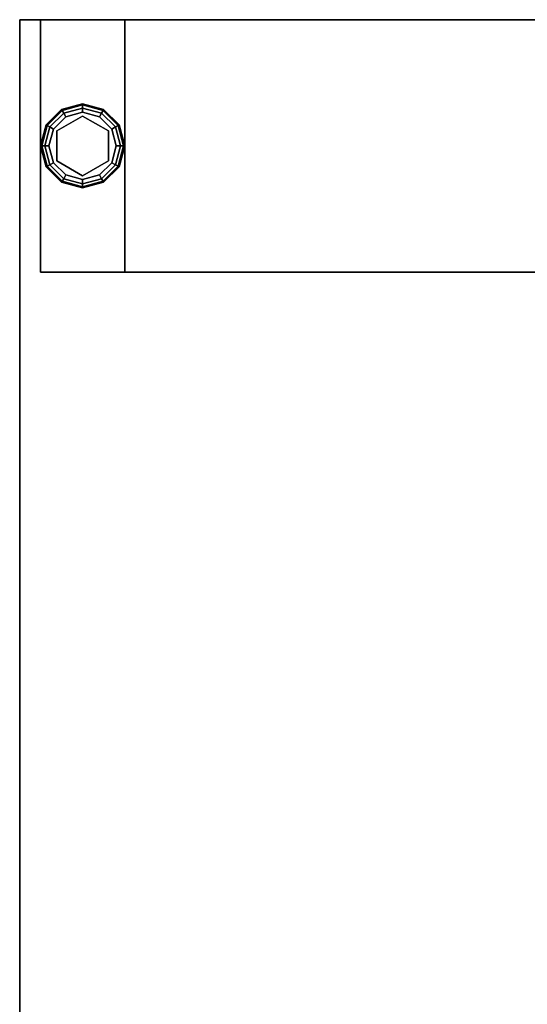
# Model space of a CAD drawing. Extents: x -128 to -22, y -3 to 73.
# Drawn here: x -52 to -46, y 61 to 73 of the extents above; entities that cross this region are included whole.
import ezdxf

# ---------------------------------------------------------------- set-up
doc = ezdxf.new("R2010")
doc.units = 0
doc.header["$LTSCALE"] = 96
doc.header["$MEASUREMENT"] = 0
for name, color, linetype in [('AFUWK-3-TPLM-TH', 7, 'Continuous'), ('AFUWS-3-GDPL-FXBK', 7, 'Continuous'), ('AFUWS-3-LGPT', 7, 'Continuous'), ('MAIN_FURN', 7, 'Continuous')]:
    doc.layers.add(name, color=color, linetype=linetype)

# ---------------------------------------------------------------- blocks, each defined once
blk = doc.blocks.new('ZN7230TP')
at = {"layer": 'AFUWK-3-TPLM-TH', "color": 42, "linetype": 'Continuous'}
for points, invisible_edges in [([(0, -30, 1), (72, 0, 1), (72, -30, 1)], 1), ([(0, 0, 1), (72, 0, 1), (0, -30, 1)], 2), ([(0, -30, 1), (0, 0), (0, 0, 1)], 1), ([(0, -30), (0, 0), (0, -30, 1)], 2), ([(0, 0), (72, -30), (72, 0)], 1), ([(0, -30), (72, -30), (0, 0)], 2), ([(0, -30), (72, -30, 1), (72, -30)], 1), ([(0, -30, 1), (72, -30, 1), (0, -30)], 2)]:
    blk.add_3dface(points, dxfattribs=dict(at, invisible_edges=invisible_edges))
blk = doc.blocks.new('ZN3028OL')
at = {"layer": 'AFUWS-3-GDPL-FXBK', "color": 47, "linetype": 'Continuous'}
for points, invisible_edges in [([(1.5, -28.75, 0.1), (1.25, -28.817, 0.1), (1.5, -28.763, 0.05)], 2), ([(1.5, -28.75, 0.1), (1.257, -28.829, 0.15), (1.25, -28.817, 0.1)], 1), ([(1.5, -28.763, 0.05), (1.25, -28.817, 0.1), (1.257, -28.829, 0.05)], 1), ([(1.5, -28.763, 0.15), (1.257, -28.829, 0.15), (1.5, -28.75, 0.1)], 2), ([(1.5, -28.763, 0.05), (1.257, -28.829, 0.05), (1.5, -28.8, 0.013)], 2), ([(1.5, -28.763, 0.15), (1.275, -28.86, 0.187), (1.257, -28.829, 0.15)], 1), ([(1.5, -28.8, 0.187), (1.275, -28.86, 0.187), (1.5, -28.763, 0.15)], 2), ([(1.743, -28.829, 0.05), (1.5, -28.75, 0.1), (1.5, -28.763, 0.05)], 1), ([(1.75, -28.817, 0.1), (1.5, -28.75, 0.1), (1.743, -28.829, 0.05)], 2), ([(1.75, -28.817, 0.1), (1.5, -28.763, 0.15), (1.5, -28.75, 0.1)], 1), ([(1.725, -28.86, 0.013), (1.5, -28.763, 0.05), (1.5, -28.8, 0.013)], 1), ([(1.743, -28.829, 0.05), (1.5, -28.763, 0.05), (1.725, -28.86, 0.013)], 2), ([(1.743, -28.829, 0.15), (1.5, -28.763, 0.15), (1.75, -28.817, 0.1)], 2), ([(1.743, -28.829, 0.15), (1.5, -28.8, 0.187), (1.5, -28.763, 0.15)], 1), ([(1.25, -28.817, 0.1), (1.067, -29, 0.1), (1.257, -28.829, 0.05)], 2), ([(1.25, -28.817, 0.1), (1.079, -29.007, 0.15), (1.067, -29, 0.1)], 1), ([(1.257, -28.829, 0.05), (1.067, -29, 0.1), (1.079, -29.007, 0.05)], 1), ([(1.257, -28.829, 0.15), (1.079, -29.007, 0.15), (1.25, -28.817, 0.1)], 2), ([(1.257, -28.829, 0.05), (1.079, -29.007, 0.05), (1.275, -28.86, 0.013)], 2), ([(1.257, -28.829, 0.15), (1.11, -29.025, 0.187), (1.079, -29.007, 0.15)], 1), ([(1.275, -28.86, 0.013), (1.079, -29.007, 0.05), (1.11, -29.025, 0.013)], 1), ([(1.275, -28.86, 0.187), (1.11, -29.025, 0.187), (1.257, -28.829, 0.15)], 2), ([(1.275, -28.86, 0.013), (1.11, -29.025, 0.013), (1.3, -28.904)], 2), ([(1.11, -29.025, 0.187), (1.275, -28.86, 0.187), (1.154, -29.05, 0.2)], 2), ([(1.3, -28.904), (1.11, -29.025, 0.013), (1.154, -29.05)], 1), ([(1.154, -29.05, 0.2), (1.275, -28.86, 0.187), (1.3, -28.904, 0.2)], 1), ([(1.154, -29.05), (1.3, -29.596), (1.3, -28.904)], 3), ([(1.3, -28.904, 0.2), (1.322, -28.943, 0.2), (1.154, -29.05, 0.2)], 3), ([(1.5, -28.8, 0.013), (1.257, -28.829, 0.05), (1.275, -28.86, 0.013)], 1), ([(1.5, -28.8, 0.013), (1.275, -28.86, 0.013), (1.5, -28.85)], 2), ([(1.275, -28.86, 0.187), (1.5, -28.8, 0.187), (1.3, -28.904, 0.2)], 2), ([(1.5, -28.85), (1.275, -28.86, 0.013), (1.3, -28.904)], 1), ([(1.3, -28.904, 0.2), (1.5, -28.8, 0.187), (1.5, -28.85, 0.2)], 1), ([(1.5, -28.85), (1.3, -28.904), (1.5, -29.65)], 14), ([(1.5, -28.85, 0.2), (1.322, -28.943, 0.2), (1.3, -28.904, 0.2)], 3), ([(1.5, -29.65), (1.3, -28.904), (1.3, -29.596)], 3), ([(1.678, -28.943, 0.2), (1.322, -28.943, 0.2), (1.5, -28.85, 0.2)], 14), ([(1.7, -28.904), (1.5, -28.8, 0.013), (1.5, -28.85)], 1), ([(1.725, -28.86, 0.013), (1.5, -28.8, 0.013), (1.7, -28.904)], 2), ([(1.5, -28.8, 0.187), (1.725, -28.86, 0.187), (1.5, -28.85, 0.2)], 2), ([(1.725, -28.86, 0.187), (1.5, -28.8, 0.187), (1.743, -28.829, 0.15)], 2), ([(1.7, -29.596), (1.5, -28.85), (1.5, -29.65)], 3), ([(1.7, -28.904), (1.5, -28.85), (1.7, -29.596)], 14), ([(1.7, -28.904, 0.2), (1.678, -28.943, 0.2), (1.5, -28.85, 0.2)], 3), ([(1.5, -28.85, 0.2), (1.725, -28.86, 0.187), (1.7, -28.904, 0.2)], 1), ([(1.846, -29.05, 0.2), (1.678, -28.943, 0.2), (1.7, -28.904, 0.2)], 3), ([(1.846, -29.05), (1.725, -28.86, 0.013), (1.7, -28.904)], 1), ([(1.725, -28.86, 0.187), (1.89, -29.025, 0.187), (1.7, -28.904, 0.2)], 2), ([(1.846, -29.45), (1.7, -28.904), (1.7, -29.596)], 3), ([(1.846, -29.05), (1.7, -28.904), (1.846, -29.45)], 14), ([(1.7, -28.904, 0.2), (1.89, -29.025, 0.187), (1.846, -29.05, 0.2)], 1), ([(1.89, -29.025, 0.013), (1.743, -28.829, 0.05), (1.725, -28.86, 0.013)], 1), ([(1.921, -29.007, 0.15), (1.725, -28.86, 0.187), (1.743, -28.829, 0.15)], 1), ([(1.89, -29.025, 0.013), (1.725, -28.86, 0.013), (1.846, -29.05)], 2), ([(1.89, -29.025, 0.187), (1.725, -28.86, 0.187), (1.921, -29.007, 0.15)], 2), ([(1.921, -29.007, 0.05), (1.75, -28.817, 0.1), (1.743, -28.829, 0.05)], 1), ([(1.933, -29, 0.1), (1.743, -28.829, 0.15), (1.75, -28.817, 0.1)], 1), ([(1.921, -29.007, 0.05), (1.743, -28.829, 0.05), (1.89, -29.025, 0.013)], 2), ([(1.921, -29.007, 0.15), (1.743, -28.829, 0.15), (1.933, -29, 0.1)], 2), ([(1.933, -29, 0.1), (1.75, -28.817, 0.1), (1.921, -29.007, 0.05)], 2), ([(1.067, -29, 0.1), (1, -29.25, 0.1), (1.079, -29.007, 0.05)], 2), ([(1.067, -29, 0.1), (1.013, -29.25, 0.15), (1, -29.25, 0.1)], 1), ([(1.079, -29.007, 0.05), (1, -29.25, 0.1), (1.013, -29.25, 0.05)], 1), ([(1.079, -29.007, 0.15), (1.013, -29.25, 0.15), (1.067, -29, 0.1)], 2), ([(1.079, -29.007, 0.05), (1.013, -29.25, 0.05), (1.11, -29.025, 0.013)], 2), ([(1.079, -29.007, 0.15), (1.05, -29.25, 0.187), (1.013, -29.25, 0.15)], 1), ([(1.11, -29.025, 0.013), (1.013, -29.25, 0.05), (1.05, -29.25, 0.013)], 1), ([(1.11, -29.025, 0.187), (1.05, -29.25, 0.187), (1.079, -29.007, 0.15)], 2), ([(1.11, -29.025, 0.013), (1.05, -29.25, 0.013), (1.154, -29.05)], 2), ([(1.05, -29.25, 0.187), (1.11, -29.025, 0.187), (1.1, -29.25, 0.2)], 2), ([(1.1, -29.25, 0.2), (1.11, -29.025, 0.187), (1.154, -29.05, 0.2)], 1), ([(1.678, -28.943, 0.25), (1.855, -29.25, 0.25), (1.145, -29.25, 0.25)], 14), ([(1.322, -28.943, 0.25), (1.678, -28.943, 0.25), (1.145, -29.25, 0.25)], 2), ([(1.145, -29.25, 0.25), (1.322, -28.943, 0.2), (1.322, -28.943, 0.25)], 1), ([(1.145, -29.25, 0.2), (1.322, -28.943, 0.2), (1.145, -29.25, 0.25)], 2), ([(1.322, -28.943, 0.2), (1.145, -29.25, 0.2), (1.154, -29.05, 0.2)], 14), ([(1.322, -28.943, 0.25), (1.678, -28.943, 0.2), (1.678, -28.943, 0.25)], 1), ([(1.322, -28.943, 0.2), (1.678, -28.943, 0.2), (1.322, -28.943, 0.25)], 2), ([(1.678, -28.943, 0.25), (1.855, -29.25, 0.2), (1.855, -29.25, 0.25)], 1), ([(1.678, -28.943, 0.2), (1.855, -29.25, 0.2), (1.678, -28.943, 0.25)], 2), ([(1.855, -29.25, 0.2), (1.678, -28.943, 0.2), (1.846, -29.05, 0.2)], 14), ([(1.9, -29.25), (1.89, -29.025, 0.013), (1.846, -29.05)], 1), ([(1.89, -29.025, 0.187), (1.95, -29.25, 0.187), (1.846, -29.05, 0.2)], 2), ([(1.95, -29.25, 0.013), (1.921, -29.007, 0.05), (1.89, -29.025, 0.013)], 1), ([(1.987, -29.25, 0.15), (1.89, -29.025, 0.187), (1.921, -29.007, 0.15)], 1), ([(1.95, -29.25, 0.013), (1.89, -29.025, 0.013), (1.9, -29.25)], 2), ([(1.95, -29.25, 0.187), (1.89, -29.025, 0.187), (1.987, -29.25, 0.15)], 2), ([(1.987, -29.25, 0.05), (1.933, -29, 0.1), (1.921, -29.007, 0.05)], 1), ([(2, -29.25, 0.1), (1.921, -29.007, 0.15), (1.933, -29, 0.1)], 1), ([(1.987, -29.25, 0.05), (1.921, -29.007, 0.05), (1.95, -29.25, 0.013)], 2), ([(1.987, -29.25, 0.15), (1.921, -29.007, 0.15), (2, -29.25, 0.1)], 2), ([(2, -29.25, 0.1), (1.933, -29, 0.1), (1.987, -29.25, 0.05)], 2), ([(1.154, -29.05), (1.05, -29.25, 0.013), (1.1, -29.25)], 1), ([(1.1, -29.25), (1.154, -29.45), (1.154, -29.05)], 2), ([(1.154, -29.05, 0.2), (1.145, -29.25, 0.2), (1.1, -29.25, 0.2)], 3), ([(1.154, -29.45), (1.3, -29.596), (1.154, -29.05)], 14), ([(1.9, -29.25), (1.846, -29.05), (1.846, -29.45)], 2), ([(1.9, -29.25, 0.2), (1.855, -29.25, 0.2), (1.846, -29.05, 0.2)], 3), ([(1.846, -29.05, 0.2), (1.95, -29.25, 0.187), (1.9, -29.25, 0.2)], 1), ([(1, -29.25, 0.1), (1.067, -29.5, 0.1), (1.013, -29.25, 0.05)], 2), ([(1, -29.25, 0.1), (1.079, -29.493, 0.15), (1.067, -29.5, 0.1)], 1), ([(1.013, -29.25, 0.15), (1.079, -29.493, 0.15), (1, -29.25, 0.1)], 2), ([(1.013, -29.25, 0.05), (1.079, -29.493, 0.05), (1.05, -29.25, 0.013)], 2), ([(1.013, -29.25, 0.05), (1.067, -29.5, 0.1), (1.079, -29.493, 0.05)], 1), ([(1.013, -29.25, 0.15), (1.11, -29.475, 0.187), (1.079, -29.493, 0.15)], 1), ([(1.05, -29.25, 0.187), (1.11, -29.475, 0.187), (1.013, -29.25, 0.15)], 2), ([(1.05, -29.25, 0.013), (1.11, -29.475, 0.013), (1.1, -29.25)], 2), ([(1.05, -29.25, 0.013), (1.079, -29.493, 0.05), (1.11, -29.475, 0.013)], 1), ([(1.154, -29.45, 0.2), (1.05, -29.25, 0.187), (1.1, -29.25, 0.2)], 1), ([(1.11, -29.475, 0.187), (1.05, -29.25, 0.187), (1.154, -29.45, 0.2)], 2), ([(1.1, -29.25), (1.11, -29.475, 0.013), (1.154, -29.45)], 1), ([(1.1, -29.25, 0.2), (1.145, -29.25, 0.2), (1.154, -29.45, 0.2)], 3), ([(1.145, -29.25, 0.25), (1.855, -29.25, 0.25), (1.322, -29.557, 0.25)], 3), ([(1.145, -29.25, 0.2), (1.322, -29.557, 0.2), (1.154, -29.45, 0.2)], 14), ([(1.322, -29.557, 0.25), (1.145, -29.25, 0.2), (1.145, -29.25, 0.25)], 1), ([(1.322, -29.557, 0.2), (1.145, -29.25, 0.2), (1.322, -29.557, 0.25)], 2), ([(1.322, -29.557, 0.25), (1.855, -29.25, 0.25), (1.678, -29.557, 0.25)], 1), ([(1.678, -29.557, 0.2), (1.855, -29.25, 0.2), (1.846, -29.45, 0.2)], 14), ([(1.855, -29.25, 0.25), (1.678, -29.557, 0.2), (1.678, -29.557, 0.25)], 1), ([(1.855, -29.25, 0.2), (1.678, -29.557, 0.2), (1.855, -29.25, 0.25)], 2), ([(1.846, -29.45), (1.95, -29.25, 0.013), (1.9, -29.25)], 1), ([(1.89, -29.475, 0.013), (1.95, -29.25, 0.013), (1.846, -29.45)], 2), ([(1.846, -29.45, 0.2), (1.855, -29.25, 0.2), (1.9, -29.25, 0.2)], 3), ([(1.9, -29.25, 0.2), (1.89, -29.475, 0.187), (1.846, -29.45, 0.2)], 1), ([(1.89, -29.475, 0.013), (1.987, -29.25, 0.05), (1.95, -29.25, 0.013)], 1), ([(1.921, -29.493, 0.05), (1.987, -29.25, 0.05), (1.89, -29.475, 0.013)], 2), ([(1.95, -29.25, 0.187), (1.89, -29.475, 0.187), (1.9, -29.25, 0.2)], 2), ([(1.89, -29.475, 0.187), (1.95, -29.25, 0.187), (1.921, -29.493, 0.15)], 2), ([(1.921, -29.493, 0.05), (2, -29.25, 0.1), (1.987, -29.25, 0.05)], 1), ([(1.933, -29.5, 0.1), (2, -29.25, 0.1), (1.921, -29.493, 0.05)], 2), ([(1.921, -29.493, 0.15), (1.987, -29.25, 0.15), (1.933, -29.5, 0.1)], 2), ([(1.921, -29.493, 0.15), (1.95, -29.25, 0.187), (1.987, -29.25, 0.15)], 1), ([(1.933, -29.5, 0.1), (1.987, -29.25, 0.15), (2, -29.25, 0.1)], 1), ([(1.067, -29.5, 0.1), (1.25, -29.683, 0.1), (1.079, -29.493, 0.05)], 2), ([(1.079, -29.493, 0.15), (1.257, -29.671, 0.15), (1.067, -29.5, 0.1)], 2), ([(1.067, -29.5, 0.1), (1.257, -29.671, 0.15), (1.25, -29.683, 0.1)], 1), ([(1.079, -29.493, 0.05), (1.257, -29.671, 0.05), (1.11, -29.475, 0.013)], 2), ([(1.11, -29.475, 0.187), (1.275, -29.64, 0.187), (1.079, -29.493, 0.15)], 2), ([(1.079, -29.493, 0.05), (1.25, -29.683, 0.1), (1.257, -29.671, 0.05)], 1), ([(1.079, -29.493, 0.15), (1.275, -29.64, 0.187), (1.257, -29.671, 0.15)], 1), ([(1.11, -29.475, 0.013), (1.275, -29.64, 0.013), (1.154, -29.45)], 2), ([(1.3, -29.596, 0.2), (1.11, -29.475, 0.187), (1.154, -29.45, 0.2)], 1), ([(1.11, -29.475, 0.013), (1.257, -29.671, 0.05), (1.275, -29.64, 0.013)], 1), ([(1.275, -29.64, 0.187), (1.11, -29.475, 0.187), (1.3, -29.596, 0.2)], 2), ([(1.154, -29.45), (1.275, -29.64, 0.013), (1.3, -29.596)], 1), ([(1.154, -29.45, 0.2), (1.322, -29.557, 0.2), (1.3, -29.596, 0.2)], 3), ([(1.7, -29.596, 0.2), (1.678, -29.557, 0.2), (1.846, -29.45, 0.2)], 3), ([(1.7, -29.596), (1.89, -29.475, 0.013), (1.846, -29.45)], 1), ([(1.846, -29.45, 0.2), (1.725, -29.64, 0.187), (1.7, -29.596, 0.2)], 1), ([(1.725, -29.64, 0.013), (1.89, -29.475, 0.013), (1.7, -29.596)], 2), ([(1.89, -29.475, 0.187), (1.725, -29.64, 0.187), (1.846, -29.45, 0.2)], 2), ([(1.725, -29.64, 0.013), (1.921, -29.493, 0.05), (1.89, -29.475, 0.013)], 1), ([(1.725, -29.64, 0.187), (1.89, -29.475, 0.187), (1.743, -29.671, 0.15)], 2), ([(1.743, -29.671, 0.05), (1.921, -29.493, 0.05), (1.725, -29.64, 0.013)], 2), ([(1.743, -29.671, 0.15), (1.89, -29.475, 0.187), (1.921, -29.493, 0.15)], 1), ([(1.743, -29.671, 0.05), (1.933, -29.5, 0.1), (1.921, -29.493, 0.05)], 1), ([(1.743, -29.671, 0.15), (1.921, -29.493, 0.15), (1.75, -29.683, 0.1)], 2), ([(1.75, -29.683, 0.1), (1.933, -29.5, 0.1), (1.743, -29.671, 0.05)], 2), ([(1.75, -29.683, 0.1), (1.921, -29.493, 0.15), (1.933, -29.5, 0.1)], 1), ([(1.275, -29.64, 0.013), (1.5, -29.7, 0.013), (1.3, -29.596)], 2), ([(1.5, -29.65, 0.2), (1.275, -29.64, 0.187), (1.3, -29.596, 0.2)], 1), ([(1.3, -29.596, 0.2), (1.322, -29.557, 0.2), (1.5, -29.65, 0.2)], 3), ([(1.3, -29.596), (1.5, -29.7, 0.013), (1.5, -29.65)], 1), ([(1.322, -29.557, 0.2), (1.678, -29.557, 0.2), (1.5, -29.65, 0.2)], 14), ([(1.678, -29.557, 0.25), (1.322, -29.557, 0.2), (1.322, -29.557, 0.25)], 1), ([(1.678, -29.557, 0.2), (1.322, -29.557, 0.2), (1.678, -29.557, 0.25)], 2), ([(1.5, -29.65, 0.2), (1.678, -29.557, 0.2), (1.7, -29.596, 0.2)], 3), ([(1.5, -29.65), (1.725, -29.64, 0.013), (1.7, -29.596)], 1), ([(1.7, -29.596, 0.2), (1.5, -29.7, 0.187), (1.5, -29.65, 0.2)], 1), ([(1.725, -29.64, 0.187), (1.5, -29.7, 0.187), (1.7, -29.596, 0.2)], 2), ([(1.25, -29.683, 0.1), (1.5, -29.75, 0.1), (1.257, -29.671, 0.05)], 2), ([(1.257, -29.671, 0.15), (1.5, -29.737, 0.15), (1.25, -29.683, 0.1)], 2), ([(1.25, -29.683, 0.1), (1.5, -29.737, 0.15), (1.5, -29.75, 0.1)], 1), ([(1.257, -29.671, 0.05), (1.5, -29.737, 0.05), (1.275, -29.64, 0.013)], 2), ([(1.275, -29.64, 0.187), (1.5, -29.7, 0.187), (1.257, -29.671, 0.15)], 2), ([(1.257, -29.671, 0.05), (1.5, -29.75, 0.1), (1.5, -29.737, 0.05)], 1), ([(1.257, -29.671, 0.15), (1.5, -29.7, 0.187), (1.5, -29.737, 0.15)], 1), ([(1.275, -29.64, 0.013), (1.5, -29.737, 0.05), (1.5, -29.7, 0.013)], 1), ([(1.5, -29.7, 0.187), (1.275, -29.64, 0.187), (1.5, -29.65, 0.2)], 2), ([(1.5, -29.7, 0.013), (1.725, -29.64, 0.013), (1.5, -29.65)], 2), ([(1.5, -29.7, 0.013), (1.743, -29.671, 0.05), (1.725, -29.64, 0.013)], 1), ([(1.5, -29.737, 0.15), (1.725, -29.64, 0.187), (1.743, -29.671, 0.15)], 1), ([(1.5, -29.7, 0.187), (1.725, -29.64, 0.187), (1.5, -29.737, 0.15)], 2), ([(1.5, -29.737, 0.05), (1.743, -29.671, 0.05), (1.5, -29.7, 0.013)], 2), ([(1.5, -29.737, 0.05), (1.75, -29.683, 0.1), (1.743, -29.671, 0.05)], 1), ([(1.5, -29.75, 0.1), (1.743, -29.671, 0.15), (1.75, -29.683, 0.1)], 1), ([(1.5, -29.737, 0.15), (1.743, -29.671, 0.15), (1.5, -29.75, 0.1)], 2), ([(1.5, -29.75, 0.1), (1.75, -29.683, 0.1), (1.5, -29.737, 0.05)], 2)]:
    blk.add_3dface(points, dxfattribs=dict(at, invisible_edges=invisible_edges))
at = {"layer": 'AFUWS-3-LGPT', "color": 30, "linetype": 'Continuous'}
for points, invisible_edges in [([(0, 0, 28), (0, -29.75, 28), (0, -28.75, 27)], 14), ([(0, -1, 27), (0, 0, 28), (0, -28.75, 27)], 3), ([(0, 0, 28), (0.562, -7.875, 28), (0, -29.75, 28)], 3), ([(0, -28.75, 27), (0.562, -21.875, 27), (0, -1, 27)], 3), ([(3, -28.75, 0.25), (0, -1, 0.25), (0, -28.75, 0.25)], 1), ([(3, -1, 0.25), (0, -1, 0.25), (3, -28.75, 0.25)], 2), ([(0, -28.75, 0.25), (0, -1, 1.25), (0, -28.75, 1.25)], 1), ([(0, -1, 0.25), (0, -1, 1.25), (0, -28.75, 0.25)], 2), ([(0, -28.75, 1.25), (3, -1, 1.25), (3, -28.75, 1.25)], 1), ([(0, -1, 1.25), (3, -1, 1.25), (0, -28.75, 1.25)], 2), ([(3, -1, 27), (2.438, -7.875, 27), (3, -28.75, 27)], 3), ([(3, -28.75, 27), (3, -21.438, 27.125), (3, -1, 27)], 3), ([(3, -28.75, 1.25), (3, -1, 0.25), (3, -28.75, 0.25)], 1), ([(3, -1, 1.25), (3, -1, 0.25), (3, -28.75, 1.25)], 2), ([(0, -29.75, 28), (0.562, -7.875, 28), (0.562, -21.875, 28)], 15), ([(3, -28.75, 27), (2.438, -7.875, 27), (2.438, -21.875, 27)], 15), ([(3, -21.513, 27.125), (3, -21.438, 27.125), (3, -28.75, 27)], 14), ([(3, -23.737, 27.125), (3, -21.513, 27.125), (3, -28.75, 27)], 15), ([(0.562, -23.375, 27), (0.562, -21.875, 27), (0, -28.75, 27)], 15), ([(0, -29.75, 28), (0.562, -21.875, 28), (0.562, -23.375, 28)], 15), ([(3, -28.75, 27), (2.438, -21.875, 27), (2.438, -23.375, 27)], 15), ([(0.588, -23.469, 27), (0.562, -23.375, 27), (0, -28.75, 27)], 14), ([(0, -29.75, 28), (0.562, -23.375, 28), (0.588, -23.469, 28)], 13), ([(2.438, -23.375, 27), (2.412, -23.469, 27), (3, -28.75, 27)], 14), ([(0, -28.75, 27), (2.088, -23.469, 27), (0.912, -23.469, 27)], 15), ([(0.844, -23.537, 27), (0, -28.75, 27), (0.912, -23.469, 27)], 3), ([(0.588, -23.469, 27), (0, -28.75, 27), (0.656, -23.537, 27)], 3), ([(3, -28.75, 27), (2.088, -23.469, 27), (0, -28.75, 27)], 3), ([(0, -29.75, 28), (2.088, -23.469, 28), (3, -29.75, 28)], 3), ([(0.912, -23.469, 28), (2.088, -23.469, 28), (0, -29.75, 28)], 15), ([(0.844, -23.537, 28), (0.912, -23.469, 28), (0, -29.75, 28)], 14), ([(0.588, -23.469, 28), (0.656, -23.537, 28), (0, -29.75, 28)], 14), ([(2.156, -23.537, 27), (2.088, -23.469, 27), (3, -28.75, 27)], 14), ([(2.088, -23.469, 28), (2.156, -23.537, 28), (3, -29.75, 28)], 14), ([(2.412, -23.469, 27), (2.344, -23.537, 27), (3, -28.75, 27)], 14), ([(2.344, -23.537, 28), (2.412, -23.469, 28), (3, -29.75, 28)], 14), ([(3, -29.75, 28), (2.412, -23.469, 28), (3, -23.812, 28)], 3), ([(0.75, -23.562, 27), (0, -28.75, 27), (0.844, -23.537, 27)], 3), ([(0.656, -23.537, 27), (0, -28.75, 27), (0.75, -23.562, 27)], 3), ([(0, -29.75, 28), (0.75, -23.562, 28), (0.844, -23.537, 28)], 13), ([(0.656, -23.537, 28), (0.75, -23.562, 28), (0, -29.75, 28)], 14), ([(2.25, -23.562, 27), (2.156, -23.537, 27), (3, -28.75, 27)], 14), ([(3, -29.75, 28), (2.156, -23.537, 28), (2.25, -23.562, 28)], 13), ([(3, -28.75, 27), (2.344, -23.537, 27), (2.25, -23.562, 27)], 13), ([(2.25, -23.562, 28), (2.344, -23.537, 28), (3, -29.75, 28)], 14), ([(3, -28.75, 27), (3, -23.812, 27.125), (3, -23.737, 27.125)], 13), ([(3, -23.812, 28), (3, -23.812, 27.125), (3, -28.75, 27)], 14), ([(3, -29.75, 28), (3, -23.812, 28), (3, -28.75, 27)], 14), ([(0, -28.75, 0.25), (3, -29.75, 0.25), (3, -28.75, 0.25)], 1), ([(0, -29.75, 0.25), (3, -29.75, 0.25), (0, -28.75, 0.25)], 2), ([(0, -28.75, 27), (3, -28.75, 0.25), (3, -28.75, 27)], 1), ([(0, -28.75, 0.25), (3, -28.75, 0.25), (0, -28.75, 27)], 2), ([(0, -28.75, 27), (0, -29.75, 28), (0, -29.75, 0.25)], 13), ([(0, -29.75, 0.25), (0, -28.75, 0.25), (0, -28.75, 27)], 12), ([(3, -28.75, 0.25), (0, -28.75, 1.25), (3, -28.75, 1.25)], 1), ([(0, -28.75, 0.25), (0, -28.75, 1.25), (3, -28.75, 0.25)], 2), ([(3, -28.75, 27), (3, -29.75, 0.25), (3, -29.75, 28)], 13), ([(3, -28.75, 0.25), (3, -29.75, 0.25), (3, -28.75, 27)], 2), ([(3, -29.75, 0.25), (0, -29.75, 28), (3, -29.75, 28)], 1), ([(0, -29.75, 0.25), (0, -29.75, 28), (3, -29.75, 0.25)], 2)]:
    blk.add_3dface(points, dxfattribs=dict(at, invisible_edges=invisible_edges))

msp = doc.modelspace()

# ---------------------------------------------------------------- block references
at = {"layer": 'MAIN_FURN', "color": 65, "linetype": 'Continuous', "rotation": 270}
for name, p in [('ZN7230TP', (-21.892, 73.103, 28)), ('ZN3028OL', (-21.894, 73.103))]:
    msp.add_blockref(name, p, dxfattribs=at)

doc.saveas('drawing.dxf')
